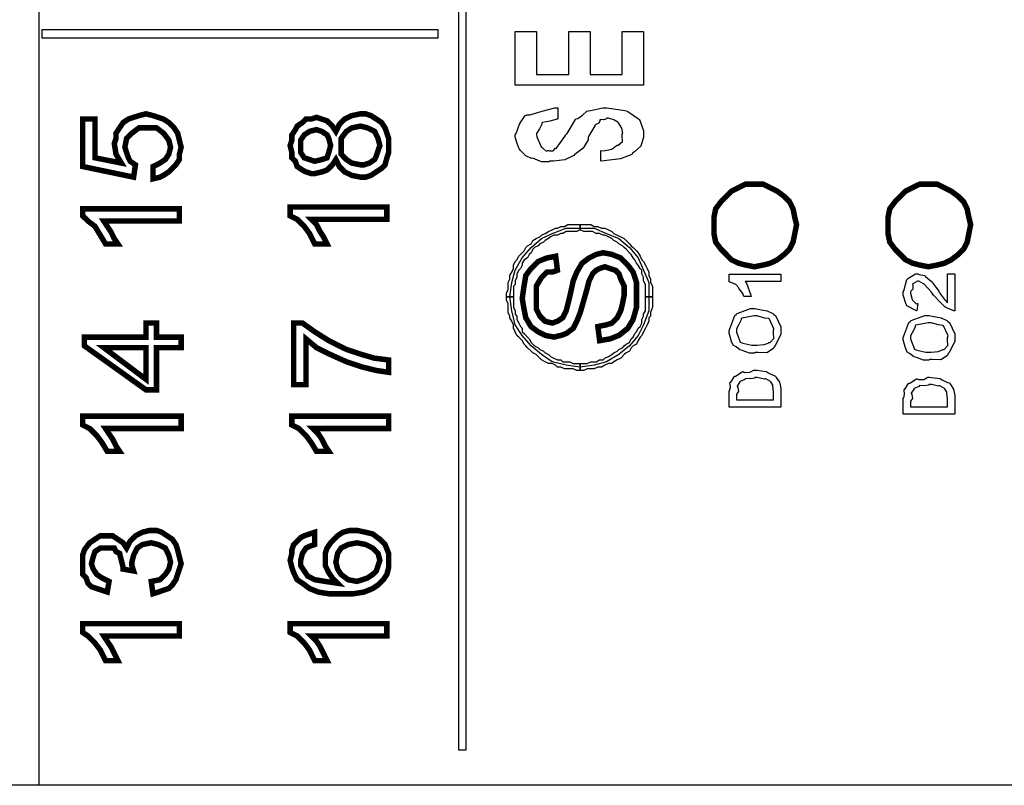
# Model space of a CAD drawing. Units: millimetres. Extents: x 0 to 420, y 0 to 297.
# Drawn here: x 35 to 58, y 30 to 48 of the extents above; entities that cross this region are included whole.
import ezdxf

# ---------------------------------------------------------------- set-up
doc = ezdxf.new("R2010")
doc.units = ezdxf.units.MM

msp = doc.modelspace()

# ---------------------------------------------------------------- linework, layer by layer
for p, q in [((35.673, 64.835), (35.673, 47.335)), ((35.673, 47.335), (35.673, 29.835)), ((115.923, 29.835), (17.423, 29.835))]:
    msp.add_line(p, q)
for points in [[(45.644, 64.038), (45.644, 30.655), (45.48, 30.655), (45.48, 64.038), (45.644, 64.038)], [(35.749, 47.49), (44.988, 47.49), (44.988, 47.285), (35.749, 47.285), (35.749, 47.49)], [(49.792, 46.192), (46.793, 46.192), (46.793, 47.438), (47.295, 47.438), (47.295, 46.439), (48.043, 46.439), (48.043, 47.438), (48.541, 47.438), (48.541, 46.439), (49.295, 46.439), (49.295, 47.438), (49.792, 47.438), (49.792, 46.192)], [(48.792, 44.416), (48.792, 44.662), (48.855, 44.654), (49.054, 44.69), (49.151, 44.774), (49.172, 44.79), (49.198, 44.786), (49.299, 44.872), (49.295, 45.011), (49.295, 45.058), (49.307, 45.07), (49.287, 45.186), (49.205, 45.309), (49.188, 45.325), (49.188, 45.325), (49.1, 45.376), (48.973, 45.416), (48.931, 45.416), (48.93, 45.405), (48.864, 45.377), (48.782, 45.384), (48.771, 45.378), (48.778, 45.369), (48.748, 45.303), (48.661, 45.265), (48.653, 45.25), (48.655, 45.235), (48.517, 45.004), (48.498, 44.967), (48.497, 44.911), (48.385, 44.716), (48.216, 44.595), (48.188, 44.576), (48.167, 44.543), (47.952, 44.447), (47.691, 44.416), (47.605, 44.416), (47.579, 44.395), (47.405, 44.401), (47.22, 44.474), (47.188, 44.486), (47.175, 44.474), (47.044, 44.534), (46.91, 44.671), (46.894, 44.694), (46.89, 44.701), (46.838, 44.822), (46.793, 44.975), (46.793, 45.026), (46.814, 45.063), (46.893, 45.278), (47.02, 45.469), (47.065, 45.496), (47.137, 45.497), (47.425, 45.579), (47.716, 45.66), (47.792, 45.662), (47.792, 45.416), (47.771, 45.392), (47.6, 45.344), (47.431, 45.313), (47.413, 45.298), (47.419, 45.274), (47.365, 45.17), (47.295, 45.062), (47.295, 45.026), (47.303, 44.979), (47.402, 44.749), (47.424, 44.732), (47.446, 44.71), (47.517, 44.65), (47.555, 44.662), (47.568, 44.662), (47.592, 44.651), (47.683, 44.655), (47.727, 44.706), (47.739, 44.716), (47.754, 44.709), (47.95, 44.988), (47.974, 45.031), (48.006, 45.058), (48.201, 45.385), (48.22, 45.405), (48.254, 45.408), (48.366, 45.487), (48.469, 45.582), (48.498, 45.592), (48.549, 45.599), (48.839, 45.662), (48.937, 45.662), (48.99, 45.651), (49.351, 45.599), (49.386, 45.587), (49.425, 45.571), (49.673, 45.405), (49.69, 45.384), (49.716, 45.345), (49.792, 45.12), (49.792, 45.047), (49.792, 44.976), (49.728, 44.766), (49.578, 44.629), (49.535, 44.603), (49.514, 44.568), (49.254, 44.465), (48.872, 44.421), (48.792, 44.416)], [(38.335, 44), (38.335, 44.288), (38.5, 44.369), (38.623, 44.451), (38.705, 44.575), (38.746, 44.738), (38.705, 44.903), (38.581, 45.067), (38.418, 45.19), (38.212, 45.19), (38.006, 45.19), (37.843, 45.067), (37.719, 44.944), (37.679, 44.738), (37.719, 44.615), (37.761, 44.492), (37.802, 44.411), (37.925, 44.328), (37.883, 44.04), (36.693, 44.288), (36.693, 45.396), (36.98, 45.396), (36.98, 44.492), (37.596, 44.369), (37.473, 44.575), (37.432, 44.821), (37.473, 44.944), (37.473, 45.067), (37.555, 45.19), (37.637, 45.314), (37.761, 45.396), (37.883, 45.437), (38.006, 45.477), (38.171, 45.519), (38.335, 45.477), (38.458, 45.437), (38.581, 45.396), (38.705, 45.314), (38.829, 45.19), (38.91, 45.067), (38.952, 44.903), (38.993, 44.738), (38.952, 44.575), (38.952, 44.451), (38.87, 44.328), (38.787, 44.246), (38.705, 44.163), (38.581, 44.082), (38.5, 44.04), (38.335, 44)], [(42.606, 44.451), (42.525, 44.328), (42.4, 44.205), (42.277, 44.163), (42.113, 44.123), (42.031, 44.123), (41.908, 44.163), (41.826, 44.205), (41.702, 44.288), (41.661, 44.411), (41.579, 44.492), (41.579, 44.615), (41.538, 44.779), (41.579, 44.903), (41.579, 45.027), (41.661, 45.15), (41.702, 45.232), (41.826, 45.314), (41.908, 45.396), (42.031, 45.396), (42.154, 45.437), (42.277, 45.396), (42.4, 45.354), (42.525, 45.232), (42.606, 45.108), (42.688, 45.273), (42.812, 45.396), (42.976, 45.477), (43.181, 45.519), (43.304, 45.519), (43.427, 45.477), (43.551, 45.396), (43.674, 45.314), (43.755, 45.19), (43.797, 45.067), (43.838, 44.944), (43.838, 44.779), (43.838, 44.615), (43.797, 44.492), (43.755, 44.328), (43.674, 44.246), (43.551, 44.163), (43.427, 44.082), (43.304, 44.04), (43.181, 44.04), (42.976, 44.082), (42.812, 44.163), (42.688, 44.288), (42.606, 44.451)], [(42.113, 44.411), (42.277, 44.451), (42.4, 44.492), (42.441, 44.615), (42.483, 44.779), (42.441, 44.944), (42.4, 45.027), (42.277, 45.108), (42.154, 45.15), (41.99, 45.108), (41.867, 45.027), (41.785, 44.903), (41.785, 44.779), (41.785, 44.615), (41.867, 44.492), (41.99, 44.451), (42.113, 44.411)], [(43.181, 44.328), (43.264, 44.328), (43.387, 44.369), (43.51, 44.451), (43.551, 44.534), (43.591, 44.657), (43.633, 44.779), (43.591, 44.944), (43.51, 45.108), (43.345, 45.19), (43.181, 45.232), (42.976, 45.19), (42.852, 45.108), (42.729, 44.944), (42.729, 44.779), (42.729, 44.575), (42.852, 44.451), (42.976, 44.369), (43.181, 44.328)], [(53.365, 42.932), (53.324, 42.726), (53.282, 42.522), (53.201, 42.358), (53.077, 42.235), (52.913, 42.11), (52.749, 42.029), (52.584, 41.987), (52.378, 41.947), (52.174, 41.987), (52.01, 42.029), (51.845, 42.11), (51.722, 42.235), (51.599, 42.358), (51.476, 42.522), (51.435, 42.726), (51.435, 42.932), (51.435, 43.097), (51.476, 43.301), (51.599, 43.465), (51.722, 43.589), (51.845, 43.712), (52.01, 43.794), (52.174, 43.876), (52.378, 43.876), (52.584, 43.876), (52.749, 43.794), (52.913, 43.712), (53.077, 43.589), (53.201, 43.465), (53.282, 43.301), (53.324, 43.097), (53.365, 42.932)], [(56.445, 41.947), (56.239, 41.987), (56.074, 42.029), (55.91, 42.11), (55.787, 42.235), (55.664, 42.358), (55.541, 42.522), (55.5, 42.726), (55.5, 42.932), (55.5, 43.097), (55.541, 43.301), (55.664, 43.465), (55.787, 43.589), (55.91, 43.712), (56.074, 43.794), (56.239, 43.876), (56.445, 43.876), (56.649, 43.876), (56.814, 43.794), (56.978, 43.712), (57.142, 43.589), (57.266, 43.465), (57.348, 43.301), (57.389, 43.097), (57.43, 42.932), (57.389, 42.726), (57.348, 42.522), (57.266, 42.358), (57.142, 42.235), (56.978, 42.11), (56.814, 42.029), (56.649, 41.987), (56.445, 41.947)], [(38.952, 43.301), (38.952, 43.014), (37.186, 43.014), (37.267, 42.891), (37.35, 42.768), (37.432, 42.603), (37.515, 42.48), (37.227, 42.48), (37.104, 42.685), (36.98, 42.891), (36.817, 43.014), (36.693, 43.137), (36.693, 43.301), (38.952, 43.301)], [(43.797, 43.343), (43.797, 43.055), (42.031, 43.055), (42.154, 42.932), (42.237, 42.768), (42.319, 42.645), (42.4, 42.48), (42.113, 42.48), (41.99, 42.726), (41.867, 42.891), (41.702, 43.055), (41.538, 43.137), (41.538, 43.343), (43.797, 43.343)], [(48.314, 42.932), (48.314, 42.809), (48.232, 42.768), (48.149, 42.768), (48.068, 42.768), (47.985, 42.768), (47.903, 42.726), (47.862, 42.726), (47.78, 42.685), (47.698, 42.685), (47.616, 42.645), (47.574, 42.603), (47.493, 42.562), (47.452, 42.522), (47.37, 42.48), (47.329, 42.439), (47.246, 42.397), (47.205, 42.358), (47.164, 42.275), (47.123, 42.235), (47.083, 42.152), (47, 42.11), (46.958, 42.029), (46.958, 41.987), (46.918, 41.906), (46.877, 41.864), (46.835, 41.782), (46.835, 41.7), (46.794, 41.618), (46.794, 41.536), (46.754, 41.495), (46.754, 41.412), (46.754, 41.331), (46.754, 41.248), (46.589, 41.248), (46.589, 41.331), (46.631, 41.412), (46.631, 41.495), (46.631, 41.577), (46.671, 41.658), (46.671, 41.741), (46.712, 41.823), (46.754, 41.906), (46.754, 41.987), (46.794, 42.07), (46.835, 42.11), (46.877, 42.193), (46.958, 42.275), (47, 42.316), (47.041, 42.397), (47.083, 42.439), (47.164, 42.48), (47.205, 42.562), (47.287, 42.603), (47.37, 42.645), (47.41, 42.685), (47.493, 42.726), (47.574, 42.768), (47.658, 42.809), (47.739, 42.85), (47.78, 42.85), (47.862, 42.891), (47.945, 42.891), (48.026, 42.932), (48.149, 42.932), (48.232, 42.932), (48.314, 42.932)], [(46.671, 41.248), (46.712, 41.577), (46.794, 41.864), (46.958, 42.152), (47.164, 42.397), (47.41, 42.603), (47.658, 42.726), (47.985, 42.85), (48.314, 42.85), (48.642, 42.85), (48.93, 42.726), (49.217, 42.603), (49.463, 42.397), (49.669, 42.152), (49.792, 41.864), (49.915, 41.577), (49.915, 41.248), (49.915, 40.921), (49.792, 40.592), (49.669, 40.344), (49.463, 40.099), (49.217, 39.894), (48.93, 39.729), (48.642, 39.647), (48.314, 39.605), (47.985, 39.647), (47.658, 39.729), (47.41, 39.894), (47.164, 40.099), (46.958, 40.344), (46.794, 40.592), (46.712, 40.921), (46.671, 41.248)], [(49.998, 41.248), (49.834, 41.248), (49.834, 41.331), (49.834, 41.412), (49.834, 41.495), (49.834, 41.536), (49.792, 41.618), (49.792, 41.7), (49.751, 41.782), (49.751, 41.864), (49.711, 41.906), (49.669, 41.987), (49.628, 42.029), (49.586, 42.11), (49.546, 42.152), (49.505, 42.235), (49.463, 42.275), (49.382, 42.358), (49.34, 42.397), (49.299, 42.439), (49.217, 42.48), (49.176, 42.522), (49.094, 42.562), (49.053, 42.603), (48.971, 42.645), (48.889, 42.685), (48.847, 42.685), (48.766, 42.726), (48.684, 42.726), (48.601, 42.768), (48.56, 42.768), (48.478, 42.768), (48.397, 42.768), (48.314, 42.809), (48.314, 42.932), (48.397, 42.932), (48.478, 42.932), (48.56, 42.932), (48.642, 42.891), (48.724, 42.891), (48.807, 42.85), (48.889, 42.85), (48.971, 42.809), (49.053, 42.768), (49.094, 42.726), (49.176, 42.685), (49.259, 42.645), (49.34, 42.603), (49.382, 42.562), (49.463, 42.48), (49.505, 42.439), (49.546, 42.397), (49.628, 42.316), (49.669, 42.275), (49.711, 42.193), (49.751, 42.11), (49.792, 42.07), (49.834, 41.987), (49.874, 41.906), (49.915, 41.823), (49.915, 41.741), (49.956, 41.658), (49.956, 41.577), (49.998, 41.495), (49.998, 41.412), (49.998, 41.331), (49.998, 41.248)], [(48.766, 40.221), (48.724, 40.55), (48.93, 40.592), (49.053, 40.632), (49.176, 40.756), (49.259, 40.921), (49.299, 41.083), (49.34, 41.289), (49.34, 41.495), (49.259, 41.658), (49.217, 41.782), (49.136, 41.864), (49.012, 41.906), (48.889, 41.947), (48.766, 41.906), (48.684, 41.864), (48.601, 41.782), (48.519, 41.618), (48.478, 41.454), (48.397, 41.167), (48.314, 40.879), (48.232, 40.673), (48.149, 40.509), (47.985, 40.386), (47.862, 40.344), (47.698, 40.304), (47.493, 40.344), (47.329, 40.427), (47.164, 40.55), (47.041, 40.756), (47, 40.961), (46.958, 41.208), (47, 41.495), (47.041, 41.741), (47.164, 41.906), (47.329, 42.07), (47.533, 42.152), (47.739, 42.193), (47.78, 41.864), (47.658, 41.823), (47.533, 41.823), (47.452, 41.741), (47.41, 41.7), (47.287, 41.495), (47.287, 41.248), (47.287, 40.961), (47.37, 40.796), (47.493, 40.673), (47.658, 40.632), (47.78, 40.673), (47.903, 40.756), (47.985, 40.921), (48.068, 41.248), (48.149, 41.618), (48.232, 41.823), (48.355, 42.029), (48.519, 42.152), (48.684, 42.235), (48.847, 42.275), (49.053, 42.235), (49.259, 42.152), (49.423, 41.987), (49.546, 41.823), (49.628, 41.577), (49.628, 41.331), (49.628, 41.002), (49.546, 40.715), (49.423, 40.509), (49.217, 40.344), (49.012, 40.263), (48.766, 40.221)], [(52.995, 41.773), (52.995, 41.602), (52.166, 41.602), (52.194, 41.562), (52.297, 41.287), (52.305, 41.254), (52.134, 41.254), (52.134, 41.254), (52.108, 41.325), (52.026, 41.43), (52.011, 41.447), (52.015, 41.455), (51.946, 41.533), (51.812, 41.585), (51.792, 41.592), (51.792, 41.773), (52.995, 41.773)], [(56.888, 41.779), (57.06, 41.779), (57.06, 40.918), (57.039, 40.921), (56.847, 40.996), (56.83, 41.009), (56.83, 41.014), (56.728, 41.114), (56.561, 41.28), (56.53, 41.319), (56.521, 41.344), (56.341, 41.541), (56.333, 41.549), (56.33, 41.545), (56.223, 41.608), (56.188, 41.608), (56.188, 41.608), (56.076, 41.549), (56.07, 41.538), (56.083, 41.515), (56.076, 41.425), (56.028, 41.372), (56.028, 41.356), (56.028, 41.328), (56.063, 41.18), (56.07, 41.169), (56.092, 41.146), (56.159, 41.083), (56.188, 41.089), (56.199, 41.089), (56.177, 40.918), (56.166, 40.921), (55.943, 41.037), (55.932, 41.057), (55.928, 41.065), (55.857, 41.287), (55.857, 41.362), (55.871, 41.384), (55.941, 41.648), (55.958, 41.667), (55.98, 41.68), (56.144, 41.779), (56.199, 41.779), (56.228, 41.764), (56.351, 41.743), (56.365, 41.736), (56.378, 41.717), (56.511, 41.613), (56.525, 41.597), (56.546, 41.563), (56.616, 41.47), (56.669, 41.4), (56.685, 41.378), (56.704, 41.34), (56.818, 41.181), (56.825, 41.174), (56.839, 41.156), (56.886, 41.102), (56.888, 41.105), (56.888, 41.105), (56.888, 41.779)], [(46.589, 41.248), (46.754, 41.248), (46.754, 41.167), (46.754, 41.083), (46.754, 41.002), (46.794, 40.921), (46.794, 40.838), (46.835, 40.796), (46.835, 40.715), (46.877, 40.632), (46.918, 40.55), (46.958, 40.509), (46.958, 40.427), (47, 40.386), (47.083, 40.304), (47.123, 40.263), (47.164, 40.181), (47.205, 40.14), (47.246, 40.099), (47.329, 40.057), (47.37, 40.017), (47.452, 39.976), (47.493, 39.934), (47.574, 39.894), (47.616, 39.853), (47.698, 39.811), (47.78, 39.77), (47.862, 39.77), (47.903, 39.729), (47.985, 39.729), (48.068, 39.729), (48.149, 39.688), (48.232, 39.688), (48.314, 39.688), (48.314, 39.524), (48.232, 39.524), (48.149, 39.565), (48.026, 39.565), (47.945, 39.565), (47.862, 39.605), (47.78, 39.605), (47.739, 39.647), (47.658, 39.688), (47.574, 39.688), (47.493, 39.729), (47.41, 39.77), (47.37, 39.811), (47.287, 39.894), (47.205, 39.934), (47.164, 39.976), (47.083, 40.057), (47.041, 40.099), (47, 40.14), (46.958, 40.221), (46.877, 40.304), (46.835, 40.344), (46.794, 40.427), (46.754, 40.509), (46.754, 40.592), (46.712, 40.673), (46.671, 40.756), (46.671, 40.796), (46.631, 40.879), (46.631, 41.002), (46.631, 41.083), (46.589, 41.167), (46.589, 41.248)], [(48.314, 39.524), (48.314, 39.688), (48.397, 39.688), (48.478, 39.688), (48.56, 39.729), (48.601, 39.729), (48.684, 39.729), (48.766, 39.77), (48.847, 39.77), (48.889, 39.811), (48.971, 39.853), (49.053, 39.894), (49.094, 39.934), (49.176, 39.976), (49.217, 40.017), (49.299, 40.057), (49.34, 40.099), (49.382, 40.14), (49.463, 40.181), (49.505, 40.263), (49.546, 40.304), (49.586, 40.386), (49.628, 40.427), (49.669, 40.509), (49.711, 40.55), (49.751, 40.632), (49.751, 40.715), (49.792, 40.796), (49.792, 40.838), (49.834, 40.921), (49.834, 41.002), (49.834, 41.083), (49.834, 41.167), (49.834, 41.248), (49.998, 41.248), (49.998, 41.167), (49.998, 41.083), (49.998, 41.002), (49.956, 40.879), (49.956, 40.796), (49.915, 40.756), (49.915, 40.673), (49.874, 40.592), (49.834, 40.509), (49.792, 40.427), (49.751, 40.344), (49.711, 40.304), (49.669, 40.221), (49.628, 40.14), (49.546, 40.099), (49.505, 40.057), (49.463, 39.976), (49.382, 39.934), (49.34, 39.894), (49.259, 39.811), (49.176, 39.77), (49.094, 39.729), (49.053, 39.688), (48.971, 39.688), (48.889, 39.647), (48.807, 39.605), (48.724, 39.605), (48.642, 39.565), (48.56, 39.565), (48.478, 39.565), (48.397, 39.524), (48.314, 39.524)], [(52.401, 39.941), (52.392, 39.926), (52.266, 39.93), (52.121, 39.981), (52.102, 39.989), (52.102, 39.989), (52.042, 40.004), (51.952, 40.074), (51.941, 40.085), (51.94, 40.084), (51.883, 40.113), (51.84, 40.216), (51.835, 40.229), (51.838, 40.235), (51.792, 40.399), (51.792, 40.454), (51.807, 40.494), (51.925, 40.81), (51.952, 40.834), (51.979, 40.854), (52.292, 40.973), (52.396, 40.973), (52.463, 40.958), (52.677, 40.915), (52.808, 40.856), (52.834, 40.834), (52.875, 40.807), (52.995, 40.546), (52.995, 40.459), (52.995, 40.365), (52.865, 40.104), (52.84, 40.08), (52.826, 40.034), (52.669, 39.935), (52.468, 39.941), (52.401, 39.941)], [(52.391, 40.112), (52.445, 40.112), (52.611, 40.128), (52.698, 40.165), (52.717, 40.176), (52.748, 40.18), (52.832, 40.272), (52.824, 40.413), (52.824, 40.459), (52.837, 40.494), (52.734, 40.726), (52.717, 40.738), (52.717, 40.738), (52.613, 40.749), (52.441, 40.801), (52.385, 40.801), (52.372, 40.8), (52.087, 40.748), (52.07, 40.738), (52.071, 40.704), (52.019, 40.602), (51.963, 40.494), (51.963, 40.459), (51.963, 40.422), (52.051, 40.187), (52.07, 40.176), (52.107, 40.16), (52.32, 40.112), (52.391, 40.112)], [(56.466, 39.779), (56.457, 39.764), (56.331, 39.768), (56.185, 39.819), (56.167, 39.827), (56.167, 39.827), (56.107, 39.842), (56.017, 39.913), (56.006, 39.924), (56.005, 39.922), (55.948, 39.951), (55.905, 40.054), (55.899, 40.068), (55.903, 40.073), (55.857, 40.238), (55.857, 40.292), (55.871, 40.332), (55.99, 40.648), (56.017, 40.672), (56.044, 40.692), (56.357, 40.811), (56.461, 40.811), (56.528, 40.796), (56.741, 40.754), (56.872, 40.695), (56.899, 40.672), (56.939, 40.645), (57.06, 40.384), (57.06, 40.298), (57.06, 40.203), (56.93, 39.942), (56.905, 39.918), (56.891, 39.873), (56.733, 39.773), (56.533, 39.779), (56.466, 39.779)], [(38.993, 40.057), (38.418, 40.057), (38.418, 39.072), (38.171, 39.072), (36.734, 40.099), (36.734, 40.304), (38.171, 40.304), (38.171, 40.632), (38.418, 40.632), (38.418, 40.304), (38.993, 40.304), (38.993, 40.057)], [(41.908, 39.195), (41.621, 39.195), (41.621, 40.632), (41.826, 40.632), (42.113, 40.427), (42.441, 40.221), (42.852, 40.017), (43.222, 39.894), (43.51, 39.811), (43.838, 39.77), (43.838, 39.482), (43.551, 39.524), (43.222, 39.605), (42.852, 39.729), (42.483, 39.894), (42.154, 40.057), (41.908, 40.263), (41.908, 39.195)], [(56.455, 39.95), (56.511, 39.95), (56.676, 39.966), (56.763, 40.004), (56.782, 40.014), (56.812, 40.018), (56.897, 40.111), (56.888, 40.251), (56.888, 40.298), (56.902, 40.332), (56.799, 40.565), (56.782, 40.576), (56.782, 40.576), (56.677, 40.588), (56.506, 40.64), (56.45, 40.64), (56.437, 40.639), (56.152, 40.586), (56.135, 40.576), (56.136, 40.542), (56.084, 40.441), (56.028, 40.332), (56.028, 40.298), (56.028, 40.26), (56.116, 40.025), (56.135, 40.014), (56.172, 39.998), (56.385, 39.95), (56.455, 39.95)], [(38.171, 40.057), (37.186, 40.057), (38.171, 39.318), (38.171, 40.057)], [(51.792, 38.668), (51.792, 39.048), (51.802, 39.051), (51.819, 39.135), (51.809, 39.234), (51.813, 39.245), (51.831, 39.254), (51.912, 39.385), (51.925, 39.395), (51.941, 39.389), (52.098, 39.492), (52.118, 39.497), (52.147, 39.478), (52.272, 39.481), (52.368, 39.529), (52.401, 39.529), (52.447, 39.528), (52.645, 39.502), (52.663, 39.497), (52.7, 39.472), (52.821, 39.412), (52.861, 39.398), (52.872, 39.39), (52.892, 39.362), (52.963, 39.255), (52.968, 39.24), (52.975, 39.224), (52.995, 39.1), (52.995, 39.058), (52.995, 38.668), (51.792, 38.668)], [(51.963, 38.839), (52.824, 38.839), (52.824, 39.026), (52.824, 39.026), (52.81, 39.163), (52.808, 39.171), (52.808, 39.171), (52.809, 39.181), (52.76, 39.26), (52.754, 39.267), (52.754, 39.267), (52.645, 39.327), (52.631, 39.331), (52.618, 39.323), (52.447, 39.358), (52.391, 39.358), (52.388, 39.346), (52.291, 39.329), (52.174, 39.335), (52.161, 39.331), (52.159, 39.315), (52.044, 39.27), (52.038, 39.262), (52.043, 39.257), (51.976, 39.16), (51.974, 39.149), (51.99, 39.127), (52.007, 39.036), (51.963, 38.972), (51.963, 38.952), (51.963, 38.839)], [(55.857, 38.504), (55.857, 38.884), (55.867, 38.886), (55.883, 38.971), (55.874, 39.069), (55.878, 39.081), (55.896, 39.089), (55.977, 39.22), (55.99, 39.231), (56.006, 39.224), (56.163, 39.327), (56.183, 39.332), (56.212, 39.314), (56.337, 39.316), (56.433, 39.365), (56.466, 39.365), (56.512, 39.363), (56.71, 39.338), (56.728, 39.332), (56.764, 39.307), (56.886, 39.247), (56.926, 39.234), (56.937, 39.226), (56.957, 39.198), (57.027, 39.091), (57.033, 39.076), (57.04, 39.06), (57.06, 38.936), (57.06, 38.894), (57.06, 38.504), (55.857, 38.504)], [(56.028, 38.675), (56.888, 38.675), (56.888, 38.862), (56.888, 38.862), (56.875, 38.998), (56.872, 39.006), (56.872, 39.006), (56.874, 39.017), (56.825, 39.096), (56.819, 39.103), (56.819, 39.103), (56.71, 39.163), (56.696, 39.167), (56.683, 39.159), (56.512, 39.194), (56.455, 39.194), (56.453, 39.181), (56.356, 39.164), (56.239, 39.171), (56.226, 39.167), (56.224, 39.151), (56.109, 39.105), (56.103, 39.097), (56.108, 39.092), (56.041, 38.996), (56.038, 38.985), (56.055, 38.962), (56.072, 38.871), (56.028, 38.807), (56.028, 38.787), (56.028, 38.675)], [(38.993, 38.456), (38.993, 38.168), (37.227, 38.168), (37.309, 38.045), (37.392, 37.922), (37.473, 37.758), (37.555, 37.635), (37.267, 37.635), (37.144, 37.841), (37.021, 38.004), (36.857, 38.168), (36.693, 38.251), (36.693, 38.456), (38.993, 38.456)], [(43.838, 38.456), (43.838, 38.168), (42.073, 38.168), (42.196, 38.045), (42.277, 37.922), (42.36, 37.758), (42.441, 37.635), (42.154, 37.635), (42.031, 37.841), (41.908, 38.004), (41.744, 38.168), (41.579, 38.251), (41.579, 38.456), (43.838, 38.456)], [(38.335, 34.309), (38.294, 34.597), (38.5, 34.637), (38.623, 34.761), (38.705, 34.884), (38.746, 35.048), (38.705, 35.212), (38.623, 35.376), (38.458, 35.459), (38.294, 35.499), (38.089, 35.459), (37.966, 35.376), (37.883, 35.212), (37.843, 35.048), (37.843, 34.966), (37.883, 34.842), (37.637, 34.884), (37.637, 34.924), (37.637, 34.924), (37.596, 35.089), (37.555, 35.253), (37.473, 35.294), (37.432, 35.376), (37.35, 35.376), (37.267, 35.376), (37.104, 35.376), (36.98, 35.294), (36.94, 35.171), (36.898, 35.007), (36.94, 34.884), (37.021, 34.761), (37.144, 34.678), (37.309, 34.597), (37.267, 34.349), (37.144, 34.391), (37.021, 34.432), (36.898, 34.472), (36.817, 34.555), (36.775, 34.678), (36.693, 34.761), (36.693, 34.884), (36.693, 35.007), (36.693, 35.212), (36.734, 35.336), (36.857, 35.499), (36.98, 35.582), (37.104, 35.663), (37.267, 35.663), (37.392, 35.663), (37.515, 35.582), (37.637, 35.499), (37.719, 35.376), (37.802, 35.54), (37.925, 35.663), (38.089, 35.746), (38.254, 35.788), (38.418, 35.788), (38.541, 35.746), (38.664, 35.663), (38.787, 35.582), (38.87, 35.459), (38.91, 35.336), (38.952, 35.171), (38.993, 35.007), (38.952, 34.884), (38.91, 34.761), (38.87, 34.637), (38.787, 34.514), (38.705, 34.432), (38.581, 34.391), (38.458, 34.349), (38.335, 34.309)], [(42.113, 35.746), (42.113, 35.459), (41.99, 35.417), (41.908, 35.376), (41.826, 35.253), (41.785, 35.089), (41.785, 34.966), (41.867, 34.842), (41.95, 34.72), (42.113, 34.637), (42.36, 34.597), (42.647, 34.555), (42.525, 34.678), (42.441, 34.801), (42.36, 34.966), (42.36, 35.13), (42.36, 35.253), (42.4, 35.376), (42.483, 35.499), (42.565, 35.582), (42.647, 35.663), (42.77, 35.746), (42.935, 35.788), (43.099, 35.788), (43.304, 35.746), (43.468, 35.705), (43.633, 35.582), (43.755, 35.459), (43.838, 35.253), (43.838, 35.089), (43.838, 34.924), (43.797, 34.761), (43.714, 34.637), (43.591, 34.514), (43.468, 34.432), (43.264, 34.349), (43.016, 34.309), (42.77, 34.309), (42.441, 34.309), (42.196, 34.349), (41.99, 34.432), (41.826, 34.555), (41.702, 34.637), (41.621, 34.801), (41.579, 34.924), (41.538, 35.089), (41.579, 35.253), (41.579, 35.336), (41.621, 35.459), (41.702, 35.54), (41.785, 35.623), (41.867, 35.663), (41.99, 35.705), (42.113, 35.746)], [(43.099, 34.597), (43.222, 34.637), (43.345, 34.678), (43.468, 34.761), (43.551, 34.842), (43.591, 34.966), (43.633, 35.089), (43.591, 35.253), (43.468, 35.376), (43.304, 35.459), (43.099, 35.499), (42.894, 35.459), (42.729, 35.376), (42.647, 35.253), (42.606, 35.048), (42.647, 34.884), (42.729, 34.761), (42.894, 34.637), (43.099, 34.597)], [(38.952, 33.61), (38.952, 33.323), (37.186, 33.323), (37.267, 33.2), (37.35, 33.077), (37.432, 32.913), (37.515, 32.748), (37.227, 32.748), (37.104, 32.995), (36.98, 33.158), (36.817, 33.323), (36.693, 33.406), (36.693, 33.61), (38.952, 33.61)], [(43.797, 33.61), (43.797, 33.323), (42.031, 33.323), (42.154, 33.2), (42.237, 33.077), (42.319, 32.913), (42.4, 32.748), (42.113, 32.748), (41.99, 32.995), (41.867, 33.158), (41.702, 33.323), (41.538, 33.406), (41.538, 33.61), (43.797, 33.61)]]:
    msp.add_lwpolyline(points, close=True)
at = {"const_width": 0.128}
for points in [[(38.335, 44), (38.335, 44.288), (38.5, 44.369), (38.623, 44.451), (38.705, 44.575), (38.746, 44.738), (38.705, 44.903), (38.581, 45.067), (38.418, 45.19), (38.212, 45.19), (38.006, 45.19), (37.843, 45.067), (37.719, 44.944), (37.679, 44.738), (37.719, 44.615), (37.761, 44.492), (37.802, 44.411), (37.925, 44.328), (37.883, 44.04), (36.693, 44.288), (36.693, 45.396), (36.98, 45.396), (36.98, 44.492), (37.596, 44.369), (37.473, 44.575), (37.432, 44.821), (37.473, 44.944), (37.473, 45.067), (37.555, 45.19), (37.637, 45.314), (37.761, 45.396), (37.883, 45.437), (38.006, 45.477), (38.171, 45.519), (38.335, 45.477), (38.458, 45.437), (38.581, 45.396), (38.705, 45.314), (38.829, 45.19), (38.91, 45.067), (38.952, 44.903), (38.993, 44.738), (38.952, 44.575), (38.952, 44.451), (38.87, 44.328), (38.787, 44.246), (38.705, 44.163), (38.581, 44.082), (38.5, 44.04), (38.335, 44)], [(42.606, 44.451), (42.525, 44.328), (42.4, 44.205), (42.277, 44.163), (42.113, 44.123), (42.031, 44.123), (41.908, 44.163), (41.826, 44.205), (41.702, 44.288), (41.661, 44.411), (41.579, 44.492), (41.579, 44.615), (41.538, 44.779), (41.579, 44.903), (41.579, 45.027), (41.661, 45.15), (41.702, 45.232), (41.826, 45.314), (41.908, 45.396), (42.031, 45.396), (42.154, 45.437), (42.277, 45.396), (42.4, 45.354), (42.525, 45.232), (42.606, 45.108), (42.688, 45.273), (42.812, 45.396), (42.976, 45.477), (43.181, 45.519), (43.304, 45.519), (43.427, 45.477), (43.551, 45.396), (43.674, 45.314), (43.755, 45.19), (43.797, 45.067), (43.838, 44.944), (43.838, 44.779), (43.838, 44.615), (43.797, 44.492), (43.755, 44.328), (43.674, 44.246), (43.551, 44.163), (43.427, 44.082), (43.304, 44.04), (43.181, 44.04), (42.976, 44.082), (42.812, 44.163), (42.688, 44.288), (42.606, 44.451)], [(43.181, 44.328), (43.264, 44.328), (43.387, 44.369), (43.51, 44.451), (43.551, 44.534), (43.591, 44.657), (43.633, 44.779), (43.591, 44.944), (43.51, 45.108), (43.345, 45.19), (43.181, 45.232), (42.976, 45.19), (42.852, 45.108), (42.729, 44.944), (42.729, 44.779), (42.729, 44.575), (42.852, 44.451), (42.976, 44.369), (43.181, 44.328)], [(42.113, 44.411), (42.277, 44.451), (42.4, 44.492), (42.441, 44.615), (42.483, 44.779), (42.441, 44.944), (42.4, 45.027), (42.277, 45.108), (42.154, 45.15), (41.99, 45.108), (41.867, 45.027), (41.785, 44.903), (41.785, 44.779), (41.785, 44.615), (41.867, 44.492), (41.99, 44.451), (42.113, 44.411)], [(53.365, 42.932), (53.324, 42.726), (53.282, 42.522), (53.201, 42.358), (53.077, 42.235), (52.913, 42.11), (52.749, 42.029), (52.584, 41.987), (52.378, 41.947), (52.174, 41.987), (52.01, 42.029), (51.845, 42.11), (51.722, 42.235), (51.599, 42.358), (51.476, 42.522), (51.435, 42.726), (51.435, 42.932), (51.435, 43.097), (51.476, 43.301), (51.599, 43.465), (51.722, 43.589), (51.845, 43.712), (52.01, 43.794), (52.174, 43.876), (52.378, 43.876), (52.584, 43.876), (52.749, 43.794), (52.913, 43.712), (53.077, 43.589), (53.201, 43.465), (53.282, 43.301), (53.324, 43.097), (53.365, 42.932)], [(56.445, 41.947), (56.239, 41.987), (56.074, 42.029), (55.91, 42.11), (55.787, 42.235), (55.664, 42.358), (55.541, 42.522), (55.5, 42.726), (55.5, 42.932), (55.5, 43.097), (55.541, 43.301), (55.664, 43.465), (55.787, 43.589), (55.91, 43.712), (56.074, 43.794), (56.239, 43.876), (56.445, 43.876), (56.649, 43.876), (56.814, 43.794), (56.978, 43.712), (57.142, 43.589), (57.266, 43.465), (57.348, 43.301), (57.389, 43.097), (57.43, 42.932), (57.389, 42.726), (57.348, 42.522), (57.266, 42.358), (57.142, 42.235), (56.978, 42.11), (56.814, 42.029), (56.649, 41.987), (56.445, 41.947)], [(38.952, 43.301), (38.952, 43.014), (37.186, 43.014), (37.267, 42.891), (37.35, 42.768), (37.432, 42.603), (37.515, 42.48), (37.227, 42.48), (37.104, 42.685), (36.98, 42.891), (36.817, 43.014), (36.693, 43.137), (36.693, 43.301), (38.952, 43.301)], [(43.797, 43.343), (43.797, 43.055), (42.031, 43.055), (42.154, 42.932), (42.237, 42.768), (42.319, 42.645), (42.4, 42.48), (42.113, 42.48), (41.99, 42.726), (41.867, 42.891), (41.702, 43.055), (41.538, 43.137), (41.538, 43.343), (43.797, 43.343)], [(48.766, 40.221), (48.724, 40.55), (48.93, 40.592), (49.053, 40.632), (49.176, 40.756), (49.259, 40.921), (49.299, 41.083), (49.34, 41.289), (49.34, 41.495), (49.259, 41.658), (49.217, 41.782), (49.136, 41.864), (49.012, 41.906), (48.889, 41.947), (48.766, 41.906), (48.684, 41.864), (48.601, 41.782), (48.519, 41.618), (48.478, 41.454), (48.397, 41.167), (48.314, 40.879), (48.232, 40.673), (48.149, 40.509), (47.985, 40.386), (47.862, 40.344), (47.698, 40.304), (47.493, 40.344), (47.329, 40.427), (47.164, 40.55), (47.041, 40.756), (47, 40.961), (46.958, 41.208), (47, 41.495), (47.041, 41.741), (47.164, 41.906), (47.329, 42.07), (47.533, 42.152), (47.739, 42.193), (47.78, 41.864), (47.658, 41.823), (47.533, 41.823), (47.452, 41.741), (47.41, 41.7), (47.287, 41.495), (47.287, 41.248), (47.287, 40.961), (47.37, 40.796), (47.493, 40.673), (47.658, 40.632), (47.78, 40.673), (47.903, 40.756), (47.985, 40.921), (48.068, 41.248), (48.149, 41.618), (48.232, 41.823), (48.355, 42.029), (48.519, 42.152), (48.684, 42.235), (48.847, 42.275), (49.053, 42.235), (49.259, 42.152), (49.423, 41.987), (49.546, 41.823), (49.628, 41.577), (49.628, 41.331), (49.628, 41.002), (49.546, 40.715), (49.423, 40.509), (49.217, 40.344), (49.012, 40.263), (48.766, 40.221)], [(38.993, 40.057), (38.418, 40.057), (38.418, 39.072), (38.171, 39.072), (36.734, 40.099), (36.734, 40.304), (38.171, 40.304), (38.171, 40.632), (38.418, 40.632), (38.418, 40.304), (38.993, 40.304), (38.993, 40.057)], [(41.908, 39.195), (41.621, 39.195), (41.621, 40.632), (41.826, 40.632), (42.113, 40.427), (42.441, 40.221), (42.852, 40.017), (43.222, 39.894), (43.51, 39.811), (43.838, 39.77), (43.838, 39.482), (43.551, 39.524), (43.222, 39.605), (42.852, 39.729), (42.483, 39.894), (42.154, 40.057), (41.908, 40.263), (41.908, 39.195)], [(38.171, 40.057), (37.186, 40.057), (38.171, 39.318), (38.171, 40.057)], [(38.993, 38.456), (38.993, 38.168), (37.227, 38.168), (37.309, 38.045), (37.392, 37.922), (37.473, 37.758), (37.555, 37.635), (37.267, 37.635), (37.144, 37.841), (37.021, 38.004), (36.857, 38.168), (36.693, 38.251), (36.693, 38.456), (38.993, 38.456)], [(43.838, 38.456), (43.838, 38.168), (42.073, 38.168), (42.196, 38.045), (42.277, 37.922), (42.36, 37.758), (42.441, 37.635), (42.154, 37.635), (42.031, 37.841), (41.908, 38.004), (41.744, 38.168), (41.579, 38.251), (41.579, 38.456), (43.838, 38.456)], [(38.335, 34.309), (38.294, 34.597), (38.5, 34.637), (38.623, 34.761), (38.705, 34.884), (38.746, 35.048), (38.705, 35.212), (38.623, 35.376), (38.458, 35.459), (38.294, 35.499), (38.089, 35.459), (37.966, 35.376), (37.883, 35.212), (37.843, 35.048), (37.843, 34.966), (37.883, 34.842), (37.637, 34.884), (37.637, 34.924), (37.637, 34.924), (37.596, 35.089), (37.555, 35.253), (37.473, 35.294), (37.432, 35.376), (37.35, 35.376), (37.267, 35.376), (37.104, 35.376), (36.98, 35.294), (36.94, 35.171), (36.898, 35.007), (36.94, 34.884), (37.021, 34.761), (37.144, 34.678), (37.309, 34.597), (37.267, 34.349), (37.144, 34.391), (37.021, 34.432), (36.898, 34.472), (36.817, 34.555), (36.775, 34.678), (36.693, 34.761), (36.693, 34.884), (36.693, 35.007), (36.693, 35.212), (36.734, 35.336), (36.857, 35.499), (36.98, 35.582), (37.104, 35.663), (37.267, 35.663), (37.392, 35.663), (37.515, 35.582), (37.637, 35.499), (37.719, 35.376), (37.802, 35.54), (37.925, 35.663), (38.089, 35.746), (38.254, 35.788), (38.418, 35.788), (38.541, 35.746), (38.664, 35.663), (38.787, 35.582), (38.87, 35.459), (38.91, 35.336), (38.952, 35.171), (38.993, 35.007), (38.952, 34.884), (38.91, 34.761), (38.87, 34.637), (38.787, 34.514), (38.705, 34.432), (38.581, 34.391), (38.458, 34.349), (38.335, 34.309)], [(42.113, 35.746), (42.113, 35.459), (41.99, 35.417), (41.908, 35.376), (41.826, 35.253), (41.785, 35.089), (41.785, 34.966), (41.867, 34.842), (41.95, 34.72), (42.113, 34.637), (42.36, 34.597), (42.647, 34.555), (42.525, 34.678), (42.441, 34.801), (42.36, 34.966), (42.36, 35.13), (42.36, 35.253), (42.4, 35.376), (42.483, 35.499), (42.565, 35.582), (42.647, 35.663), (42.77, 35.746), (42.935, 35.788), (43.099, 35.788), (43.304, 35.746), (43.468, 35.705), (43.633, 35.582), (43.755, 35.459), (43.838, 35.253), (43.838, 35.089), (43.838, 34.924), (43.797, 34.761), (43.714, 34.637), (43.591, 34.514), (43.468, 34.432), (43.264, 34.349), (43.016, 34.309), (42.77, 34.309), (42.441, 34.309), (42.196, 34.349), (41.99, 34.432), (41.826, 34.555), (41.702, 34.637), (41.621, 34.801), (41.579, 34.924), (41.538, 35.089), (41.579, 35.253), (41.579, 35.336), (41.621, 35.459), (41.702, 35.54), (41.785, 35.623), (41.867, 35.663), (41.99, 35.705), (42.113, 35.746)], [(43.099, 34.597), (43.222, 34.637), (43.345, 34.678), (43.468, 34.761), (43.551, 34.842), (43.591, 34.966), (43.633, 35.089), (43.591, 35.253), (43.468, 35.376), (43.304, 35.459), (43.099, 35.499), (42.894, 35.459), (42.729, 35.376), (42.647, 35.253), (42.606, 35.048), (42.647, 34.884), (42.729, 34.761), (42.894, 34.637), (43.099, 34.597)], [(38.952, 33.61), (38.952, 33.323), (37.186, 33.323), (37.267, 33.2), (37.35, 33.077), (37.432, 32.913), (37.515, 32.748), (37.227, 32.748), (37.104, 32.995), (36.98, 33.158), (36.817, 33.323), (36.693, 33.406), (36.693, 33.61), (38.952, 33.61)], [(43.797, 33.61), (43.797, 33.323), (42.031, 33.323), (42.154, 33.2), (42.237, 33.077), (42.319, 32.913), (42.4, 32.748), (42.113, 32.748), (41.99, 32.995), (41.867, 33.158), (41.702, 33.323), (41.538, 33.406), (41.538, 33.61), (43.797, 33.61)]]:
    msp.add_lwpolyline(points, dxfattribs=at)

doc.saveas('drawing.dxf')
